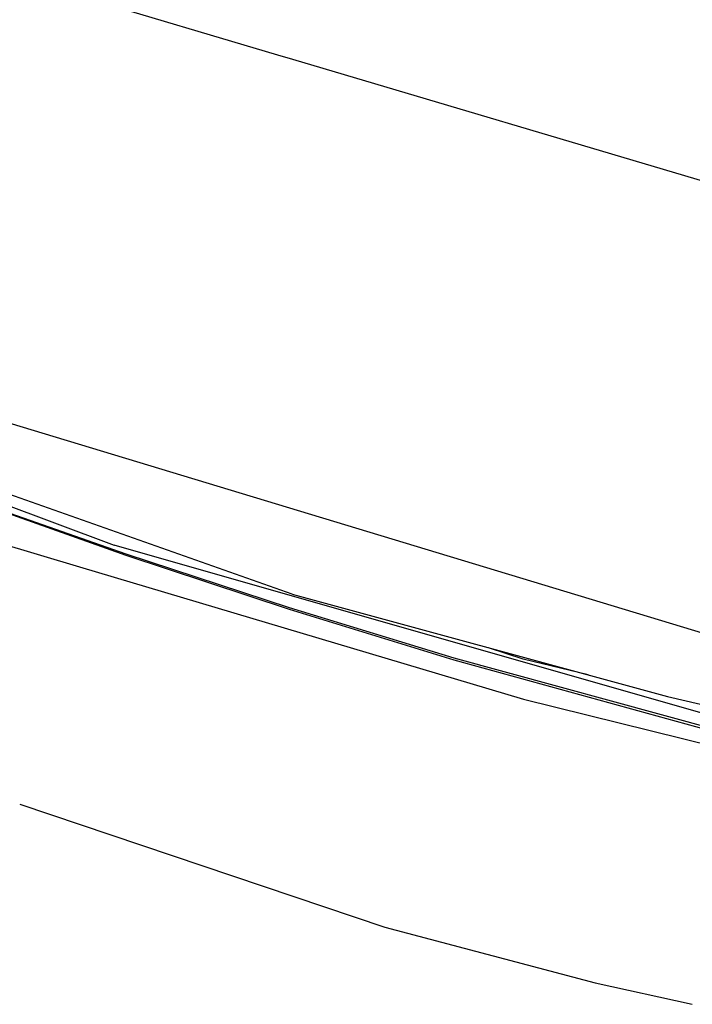
# Model space of a CAD drawing. Units: millimetres. Extents: x 967 to 8813, y -1977 to 2370.
# Drawn here: x 1300 to 1492, y -980 to -699 of the extents above; entities that cross this region are included whole.
import ezdxf

# ---------------------------------------------------------------- set-up
doc = ezdxf.new("R2010")
doc.units = ezdxf.units.MM
doc.layers.add('TFR-TRI', color=7, linetype='CONTINUOUS', true_color=0xffffff)

msp = doc.modelspace()

# ---------------------------------------------------------------- linework, layer by layer
at = {"layer": 'TFR-TRI', "color": 18, "linetype": 'CONTINUOUS'}
for p, q in [((1240.820374, -669.685303), (1373.387024, -709.054199)), ((1240.820374, -669.685303), (1373.387024, -709.054199)), ((1373.387024, -709.054199), (1377.676086, -710.328125)), ((1373.387024, -709.054199), (1377.676086, -710.328125)), ((1377.676208, -710.328125), (1505.816101, -748.382324)), ((1377.676208, -710.328125), (1505.816101, -748.382324)), ((1215.722473, -789.556641), (1495.464539, -874.211914)), ((1215.722473, -789.556641), (1495.464539, -874.211914)), ((1209.677307, -805.088379), (1326.730652, -848.950195)), ((1209.677307, -805.088379), (1326.730652, -848.950195)), ((1377.502625, -862.854004), (1213.837952, -805.233887)), ((1283.743103, -835.117188), (1330.054382, -851.43042)), ((1283.743103, -835.117188), (1330.054382, -851.43042)), ((1283.759338, -835.301514), (1330.063293, -851.721924)), ((1283.759338, -835.301514), (1330.063293, -851.721924)), ((1293.580994, -848.181396), (1316.874084, -855.119873)), ((1293.580994, -848.181396), (1316.874084, -855.119873)), ((1505.846863, -900.070068), (1326.730652, -848.950195)), ((1505.846863, -900.070068), (1326.730652, -848.950195)), ((1330.054382, -851.43042), (1376.719666, -866.715088)), ((1330.054382, -851.43042), (1376.719666, -866.715088)), ((1330.063293, -851.721924), (1376.717468, -867.129395)), ((1330.063293, -851.721924), (1376.717468, -867.129395)), ((1316.874817, -855.120117), (1443.566711, -892.858398)), ((1316.874817, -855.120117), (1443.566711, -892.858398)), ((1377.502625, -862.854004), (1484.655579, -892.114258)), ((1376.717468, -867.129395), (1423.68219, -881.581055)), ((1376.717468, -867.129395), (1423.68219, -881.581055)), ((1376.719666, -866.715088), (1423.696716, -881.033691)), ((1376.719666, -866.715088), (1423.696716, -881.033691)), ((1443.456116, -881.461914), (1433.514099, -878.148926)), ((1423.68219, -881.581055), (1518.421936, -907.823975)), ((1423.68219, -881.581055), (1518.421936, -907.823975)), ((1423.696716, -881.033691), (1518.458557, -907.010254)), ((1423.696716, -881.033691), (1518.458557, -907.010254)), ((1462.003723, -885.928711), (1443.456116, -881.461914)), ((1462.003723, -885.928711), (1443.456116, -881.461914)), ((1443.566711, -892.858398), (1504.212708, -907.875732)), ((1443.566711, -892.858398), (1504.212708, -907.875732)), ((1484.655579, -892.114258), (1590.407654, -916.474854)), ((1299.797913, -922.817627), (1403.952576, -957.846436)), ((1299.797913, -922.817627), (1403.952576, -957.846436)), ((1403.952576, -957.846436), (1464.027039, -973.696777)), ((1403.952576, -957.846436), (1464.027039, -973.696777)), ((1464.027039, -973.696777), (1491.700256, -979.846436)), ((1464.027039, -973.696777), (1491.700256, -979.846436))]:
    msp.add_line(p, q, dxfattribs=at)

doc.saveas('drawing.dxf')
